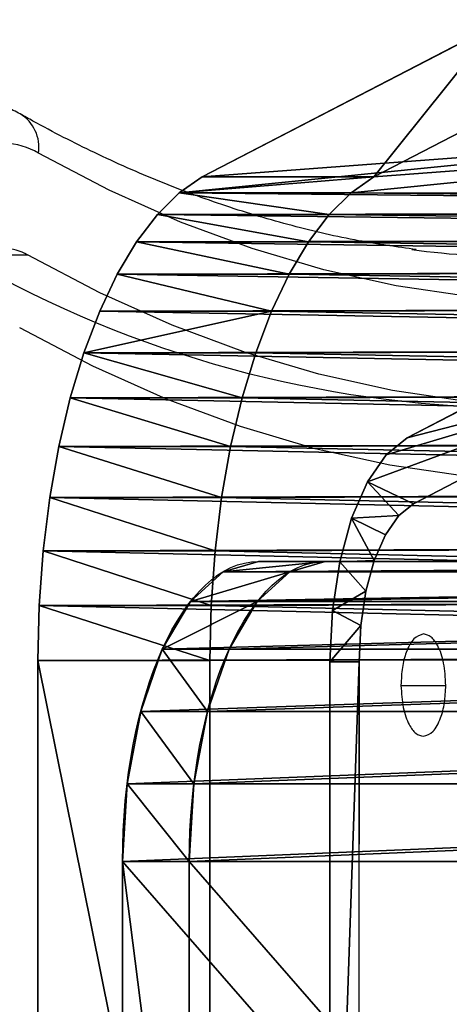
# Model space of a CAD drawing. Units: centimetres. Extents: x -227 to 228, y -195 to 195.
# Drawn here: x -54 to -51, y 18 to 25 of the extents above; entities that cross this region are included whole.
import ezdxf

# ---------------------------------------------------------------- set-up
doc = ezdxf.new("R2010")
doc.units = ezdxf.units.CM
doc.header["$LTSCALE"] = 2.54
doc.layers.get('0').update_dxf_attribs({"true_color": 0xffffff})
doc.layers.add('sket', color=7, linetype='Continuous', true_color=0x009987)
doc.layers.add('VP-EQ', color=7, linetype='Continuous', true_color=0x8a3492)

# ---------------------------------------------------------------- blocks, each defined once
blk = doc.blocks.new('Grupuj_33')
at = {"color": 28, "true_color": 0x301b02}
for p, q in [((2.6737, 32.4016), (8.9805, 32.4)), ((8.9805, 32.4), (9.3599, 32.357)), ((9.3599, 32.357), (9.7202, 32.2304)), ((9.7202, 32.2304), (10.0431, 32.0267)), ((10.0431, 32.0267), (10.3124, 31.756)), ((8.9804, 31.9), (2.6736, 31.9016)), ((9.2482, 31.8697), (8.9804, 31.9)), ((9.5025, 31.7803), (9.2482, 31.8697)), ((9.7304, 31.6365), (9.5025, 31.7803)), ((10.3124, 31.756), (10.5144, 31.432)), ((9.9205, 31.4454), (9.7304, 31.6365)), ((10.0632, 31.2167), (9.9205, 31.4454)), ((10.5144, 31.432), (10.6391, 31.0711)), ((10.1512, 30.9619), (10.0632, 31.2167)), ((10.6391, 31.0711), (11.6291, 26.645)), ((11.1411, 26.5359), (10.1512, 30.9619))]:
    blk.add_line(p, q, dxfattribs=at)
mesh = blk.add_polyface(dxfattribs=at)
corners = [(0.5, 5.9116), (0.5575, 8.5758), (0.0204, 6.0771), (0.5058, 5.9573), (1.0493, 8.4855), (0.9428, 11.1023), (1.1748, 13.6474), (1.4391, 11.0419), (1.2526, 16.202), (0.5614, 23.8286), (0.5052, 26.4928), (0.0255, 26.3275), (0.511, 26.447), (1.0532, 23.9186), (0.9454, 21.3018), (1.1761, 18.7566), (1.4418, 21.362), (1.6738, 13.6171), (1.6752, 18.7866), (1.7526, 16.2018), (0.0168, 5.7566), (0, 5.9171), (1.0068, 1.3305), (0.5048, 5.8657), (1.4948, 1.4397), (1.1315, 0.9696), (1.3336, 0.6457), (1.6028, 0.3749), (1.5828, 1.1849), (1.7254, 0.9562), (1.9258, 0.1712), (1.9155, 0.7651), (2.1434, 0.6213), (2.286, 0.0446), (2.3977, 0.5319), (2.6654, 0.0016), (2.6655, 0.5016), (8.9722, 0), (8.9724, 0.5), (9.3517, 0.0428), (9.2402, 0.5302), (9.4945, 0.6194), (9.712, 0.1692), (9.7225, 0.7631), (10.035, 0.3728), (9.9127, 0.9541), (10.0555, 1.1827), (10.3044, 0.6434), (10.1436, 1.4375), (11.1359, 5.863), (10.5066, 0.9672), (10.6315, 1.3281), (11.6237, 5.7536), (11.1407, 5.9089), (11.6204, 6.0741), (11.6407, 5.9141), (9.9708, 13.615), (9.9721, 18.7845), (9.8933, 16.1998), (10.2042, 11.0396), (10.2068, 21.3598), (10.5927, 8.483), (10.3933, 16.1996), (10.4699, 13.6451), (10.7005, 11.0998), (11.1349, 5.9546), (11.0845, 8.5731), (10.5966, 23.9161), (10.4712, 18.7542), (10.7032, 21.2993), (11.1401, 26.4443), (11.0884, 23.8259), (11.6256, 26.3245), (11.146, 26.49), (0.0222, 26.648), (0.0053, 26.4875), (1.0144, 31.0735), (0.5101, 26.5386), (1.5023, 30.9641), (1.1393, 31.4344), (1.3415, 31.7583), (1.6109, 32.0288), (1.5905, 31.2189), (1.7332, 31.4475), (1.934, 32.2324), (1.9234, 31.6385), (2.1514, 31.7822), (2.2943, 32.3588), (2.4057, 31.8714), (2.6737, 32.4016), (2.6736, 31.9016), (8.9804, 31.9), (8.9805, 32.4), (9.2482, 31.8697), (9.3599, 32.357), (9.5025, 31.7803), (9.7202, 32.2304), (9.7304, 31.6365), (10.0431, 32.0267), (9.9205, 31.4454), (10.0632, 31.2167), (10.3124, 31.756), (10.1512, 30.9619), (11.1411, 26.5359), (10.5144, 31.432), (10.6391, 31.0711), (11.6291, 26.645), (11.6459, 26.4846)]
mesh.append_faces([[corners[k] for k in face] for face in [(18, 17, 19), (20, 2, 21), (54, 52, 55), (56, 57, 58), (11, 74, 75), (106, 72, 107)]], dxfattribs={"vtx0": -1, "color": 28})
mesh.append_faces([[corners[k] for k in face] for face in [(1, 4, 5), (5, 4, 6), (6, 7, 8), (9, 10, 11), (10, 9, 12), (12, 9, 13), (13, 15, 16), (16, 17, 18), (23, 22, 24), (24, 27, 28), (28, 27, 29), (29, 30, 31), (31, 30, 32), (32, 33, 34), (34, 35, 36), (36, 37, 38), (38, 39, 40), (40, 39, 41), (41, 42, 43), (43, 44, 45), (45, 44, 46), (46, 47, 48), (48, 47, 49), (49, 52, 53), (57, 59, 60), (62, 61, 63), (63, 61, 64), (64, 65, 66), (66, 65, 54), (67, 69, 70), (70, 72, 73), (74, 11, 76), (77, 11, 10), (76, 78, 79), (79, 78, 80), (80, 78, 81), (81, 83, 84), (84, 86, 87), (87, 88, 89), (89, 91, 92), (92, 93, 94), (94, 95, 96), (96, 97, 98), (98, 100, 101), (101, 103, 104), (104, 103, 105), (105, 103, 106)]], dxfattribs={"vtx0": -1, "vtx1": -1, "color": 28})
mesh.append_faces([[corners[k] for k in face] for face in [(16, 8, 7), (2, 22, 23), (53, 52, 54), (60, 61, 62), (76, 11, 77), (106, 73, 72)]], dxfattribs={"vtx0": -1, "vtx1": -1, "vtx2": -1, "color": 28})
mesh.append_faces([[corners[k] for k in face] for face in [(0, 1, 2), (1, 0, 3), (1, 3, 4), (6, 4, 7), (13, 9, 14), (13, 14, 15), (16, 15, 8), (16, 7, 17), (2, 20, 22), (2, 23, 0), (24, 22, 25), (24, 25, 26), (24, 26, 27), (29, 27, 30), (32, 30, 33), (34, 33, 35), (36, 35, 37), (38, 37, 39), (41, 39, 42), (43, 42, 44), (46, 44, 47), (49, 47, 50), (49, 50, 51), (49, 51, 52), (57, 56, 59), (60, 59, 61), (64, 61, 65), (54, 65, 53), (62, 67, 60), (67, 62, 68), (67, 68, 69), (70, 69, 71), (70, 71, 72), (76, 77, 78), (81, 78, 82), (81, 82, 83), (84, 83, 85), (84, 85, 86), (87, 86, 88), (89, 88, 90), (89, 90, 91), (92, 91, 93), (94, 93, 95), (96, 95, 97), (98, 97, 99), (98, 99, 100), (101, 100, 102), (101, 102, 103), (106, 103, 73)]], dxfattribs={"vtx0": -1, "vtx2": -1, "color": 28})
blk = doc.blocks.new('Grupuj_42')
at = {"color": 0}
blk.add_blockref('Grupuj_33', (0, 0), dxfattribs=at)
blk = doc.blocks.new('Grupuj_44')
at = {"color": 0}
for p, q in [((4.3023, 31.2894, 0), (9.9851, 31.288, 0)), ((4.3023, 31.2894, 1.284), (9.9851, 31.288, 1.284)), ((4.3023, 31.2894, 0), (9.9851, 31.288, 0)), ((4.3023, 31.2894, 1.284), (9.9851, 31.288, 1.284)), ((9.9851, 31.288, 0), (9.9851, 31.288, 1.284)), ((9.9851, 31.288, 0), (9.9851, 31.288, 1.284)), ((10.3534, 31.2683, 0), (10.3534, 31.2683, 1.284)), ((10.3534, 31.2683, 0), (10.3534, 31.2683, 1.284)), ((10.7172, 31.2097, 0), (10.7172, 31.2097, 1.284)), ((10.7172, 31.2097, 0), (10.7172, 31.2097, 1.284)), ((11.0719, 31.113, 0), (11.0719, 31.113, 1.284)), ((11.0719, 31.113, 0), (11.0719, 31.113, 1.284)), ((11.4132, 30.9792, 0), (11.4132, 30.9792, 1.284)), ((11.4132, 30.9792, 0), (11.4132, 30.9792, 1.284)), ((11.7368, 30.8101, 0), (11.7368, 30.8101, 1.284)), ((11.7368, 30.8101, 0), (11.7368, 30.8101, 1.284)), ((12.0388, 30.6077, 0), (12.0388, 30.6077, 1.284)), ((12.0388, 30.6077, 0), (12.0388, 30.6077, 1.284)), ((12.3154, 30.3746, 0), (12.3154, 30.3746, 1.284)), ((12.3154, 30.3746, 0), (12.3154, 30.3746, 1.284)), ((12.5633, 30.1136, 0), (12.5633, 30.1136, 1.284)), ((12.5633, 30.1136, 0), (12.5633, 30.1136, 1.284)), ((12.7792, 29.8279, 0), (12.7792, 29.8279, 1.284)), ((12.7792, 29.8279, 0), (12.7792, 29.8279, 1.284)), ((12.9607, 29.5212, 0), (12.9607, 29.5212, 1.284)), ((12.9607, 29.5212, 0), (12.9607, 29.5212, 1.284)), ((13.1053, 29.197, 0), (13.1053, 29.197, 1.284)), ((13.1053, 29.197, 0), (13.1053, 29.197, 1.284)), ((14.2245, 24.5182, 0), (13.2115, 28.8596, 0)), ((14.2245, 24.5182, 0), (13.2115, 28.8596, 0)), ((13.2115, 28.8596, 0), (13.2115, 28.8596, 1.284)), ((14.2245, 24.5182, 1.284), (13.2115, 28.8596, 1.284)), ((14.2245, 24.5182, 1.284), (13.2115, 28.8596, 1.284)), ((13.2115, 28.8596, 0), (13.2115, 28.8596, 1.284))]:
    blk.add_line(p, q, dxfattribs=at)
mesh = blk.add_polyface(dxfattribs=at)
corners = [(1.055, 28.8048, 0), (0.7958, 21.0044, 0), (0.0421, 24.4798, 0), (1.1704, 17.4734, 0), (1.0604, 28.8277, 0), (1.1451, 29.1149, 0), (1.2676, 29.4146, 0), (0.7703, 10.3949, 0), (1.0425, 2.4852, 0), (0, 6.9229, 0), (1.1619, 13.9242, 0), (1.1437, 2.1443, 0), (1.2841, 1.8163, 0), (1.4211, 29.7011, 0), (1.4618, 1.5052, 0), (1.6042, 29.9712, 0), (1.6746, 1.2149, 0), (1.815, 30.2223, 0), (1.9199, 0.9491, 0), (2.0512, 30.4517, 0), (2.1947, 0.7109, 0), (2.3106, 30.6571, 0), (2.4955, 0.5035, 0), (2.5903, 30.8365, 0), (2.8186, 0.3293, 0), (2.8876, 30.9879), (3.16, 0.1904, 0), (3.1994, 31.1098, 0), (3.5154, 0.0888, 0), (3.5225, 31.201, 0), (3.8805, 0.0255, 0), (3.8536, 31.2605, 0), (4.3023, 31.2894, 0), (4.2507, 0.0014, 0), (10.0236, 0, 0), (9.9851, 31.288, 0), (10.3534, 31.2683, 0), (10.3925, 0.0254, 0), (10.7172, 31.2097, 0), (10.7563, 0.0897, 0), (11.0719, 31.113, 0), (11.1103, 0.192, 0), (11.4132, 30.9792, 0), (11.4504, 0.331, 0), (11.7368, 30.8101, 0), (11.7722, 0.5052, 0), (12.0388, 30.6077, 0), (12.0719, 0.7123, 0), (12.3154, 30.3746, 0), (12.3457, 0.9498, 0), (12.5633, 30.1136, 0), (12.5904, 1.2148, 0), (12.7792, 29.8279, 0), (12.8028, 1.5041, 0), (12.9607, 29.5212, 0), (12.9804, 1.814, 0), (13.1053, 29.197, 0), (13.1023, 17.4611, 0), (13.4753, 21.017, 0), (13.2115, 28.8596, 0), (14.2245, 24.5182, 0), (13.121, 2.1407, 0), (13.1094, 13.8875, 0), (13.4966, 10.3331, 0), (13.2229, 2.4803, 0), (14.2598, 6.8347, 0)]
mesh.append_faces([[corners[k] for k in face] for face in [(0, 1, 2), (7, 8, 9), (58, 59, 60), (64, 63, 65)]], dxfattribs={"vtx0": -1, "color": 0})
mesh.append_faces([[corners[k] for k in face] for face in [(1, 0, 3), (8, 10, 11), (11, 10, 12), (12, 13, 14), (14, 15, 16), (16, 17, 18), (18, 19, 20), (20, 21, 22), (22, 23, 24), (24, 25, 26), (26, 27, 28), (28, 29, 30), (30, 32, 33), (33, 32, 34), (34, 36, 37), (37, 38, 39), (39, 40, 41), (41, 42, 43), (43, 44, 45), (45, 46, 47), (47, 48, 49), (49, 50, 51), (51, 52, 53), (53, 54, 55), (57, 56, 58), (61, 63, 64)]], dxfattribs={"vtx0": -1, "vtx1": -1, "color": 0})
mesh.append_faces([[corners[k] for k in face] for face in [(12, 3, 6), (55, 56, 57)]], dxfattribs={"vtx0": -1, "vtx1": -1, "vtx2": -1, "color": 0})
mesh.append_faces([[corners[k] for k in face] for face in [(3, 0, 4), (3, 4, 5), (3, 5, 6), (8, 7, 10), (12, 10, 3), (12, 6, 13), (14, 13, 15), (16, 15, 17), (18, 17, 19), (20, 19, 21), (22, 21, 23), (24, 23, 25), (26, 25, 27), (28, 27, 29), (30, 29, 31), (30, 31, 32), (34, 32, 35), (34, 35, 36), (37, 36, 38), (39, 38, 40), (41, 40, 42), (43, 42, 44), (45, 44, 46), (47, 46, 48), (49, 48, 50), (51, 50, 52), (53, 52, 54), (55, 54, 56), (58, 56, 59), (57, 61, 55), (61, 57, 62), (61, 62, 63)]], dxfattribs={"vtx0": -1, "vtx2": -1, "color": 0})
mesh = blk.add_polyface(dxfattribs=at)
corners = [(13.121, 2.1407, 1.284), (13.1023, 17.4611, 1.284), (12.9804, 1.814, 1.284), (13.1094, 13.8875, 1.284), (13.4966, 10.3331, 1.284), (13.2229, 2.4803, 1.284), (14.2598, 6.8347, 1.284), (1.0425, 2.4852, 1.284), (0.7703, 10.3949, 1.284), (0, 6.9229, 1.284), (1.1619, 13.9242, 1.284), (1.1437, 2.1443, 1.284), (1.2841, 1.8163, 1.284), (1.1704, 17.4734, 1.284), (1.2676, 29.4147, 1.284), (1.4211, 29.7011, 1.284), (1.4618, 1.5052, 1.284), (1.6042, 29.9712, 1.284), (1.6746, 1.2149, 1.284), (1.815, 30.2223, 1.284), (1.9199, 0.9491, 1.284), (2.0512, 30.4517, 1.284), (2.1947, 0.7109, 1.284), (2.3106, 30.6571, 1.284), (2.4955, 0.5035, 1.284), (2.5903, 30.8365, 1.284), (2.8186, 0.3293, 1.284), (2.8876, 30.9879, 1.284), (3.16, 0.1904, 1.284), (3.1994, 31.1098, 1.284), (3.5154, 0.0888, 1.284), (3.5225, 31.201, 1.284), (3.8805, 0.0255, 1.284), (3.8536, 31.2605, 1.284), (4.3023, 31.2894, 1.284), (4.2507, 0.0014, 1.284), (10.0236, 0, 1.284), (9.9851, 31.288, 1.284), (10.3534, 31.2683, 1.284), (10.3925, 0.0254, 1.284), (10.7172, 31.2097, 1.284), (10.7563, 0.0897, 1.284), (11.0719, 31.113, 1.284), (11.1103, 0.192, 1.284), (11.4132, 30.9792, 1.284), (11.4504, 0.331, 1.284), (11.7368, 30.8101, 1.284), (11.7722, 0.5052, 1.284), (12.0388, 30.6077, 1.284), (12.0719, 0.7123, 1.284), (12.3154, 30.3746, 1.284), (12.3457, 0.9498, 1.284), (12.5633, 30.1136, 1.284), (12.5904, 1.2148, 1.284), (12.7792, 29.8279, 1.284), (12.8028, 1.5041, 1.284), (12.9607, 29.5212, 1.284), (13.1053, 29.197, 1.284), (13.4753, 21.017, 1.284), (13.2115, 28.8596, 1.284), (14.2245, 24.5182, 1.284), (0.7958, 21.0044, 1.284), (1.055, 28.8048, 1.284), (0.0421, 24.4798, 1.284), (1.0604, 28.8277, 1.284), (1.1451, 29.1149, 1.284)]
mesh.append_faces([[corners[k] for k in face] for face in [(4, 5, 6), (7, 8, 9), (59, 58, 60), (61, 62, 63)]], dxfattribs={"vtx0": -1, "color": 0})
mesh.append_faces([[corners[k] for k in face] for face in [(0, 1, 2), (1, 0, 3), (3, 0, 4), (8, 7, 10), (10, 12, 13), (14, 12, 15), (15, 16, 17), (17, 18, 19), (19, 20, 21), (21, 22, 23), (23, 24, 25), (25, 26, 27), (27, 28, 29), (29, 30, 31), (31, 32, 33), (33, 32, 34), (34, 36, 37), (37, 36, 38), (38, 39, 40), (40, 41, 42), (42, 43, 44), (44, 45, 46), (46, 47, 48), (48, 49, 50), (50, 51, 52), (52, 53, 54), (54, 55, 56), (56, 2, 57), (57, 58, 59), (62, 13, 64), (64, 13, 65), (65, 13, 14)]], dxfattribs={"vtx0": -1, "vtx1": -1, "color": 0})
mesh.append_faces([[corners[k] for k in face] for face in [(13, 12, 14), (57, 2, 1)]], dxfattribs={"vtx0": -1, "vtx1": -1, "vtx2": -1, "color": 0})
mesh.append_faces([[corners[k] for k in face] for face in [(4, 0, 5), (10, 7, 11), (10, 11, 12), (15, 12, 16), (17, 16, 18), (19, 18, 20), (21, 20, 22), (23, 22, 24), (25, 24, 26), (27, 26, 28), (29, 28, 30), (31, 30, 32), (34, 32, 35), (34, 35, 36), (38, 36, 39), (40, 39, 41), (42, 41, 43), (44, 43, 45), (46, 45, 47), (48, 47, 49), (50, 49, 51), (52, 51, 53), (54, 53, 55), (56, 55, 2), (57, 1, 58), (62, 61, 13)]], dxfattribs={"vtx0": -1, "vtx2": -1, "color": 0})
mesh = blk.add_polyface(dxfattribs=at)
corners = [(4.3023, 31.2894, 1.284), (9.9851, 31.288, 0), (4.3023, 31.2894, 0), (9.9851, 31.288, 1.284)]
mesh.append_faces([[corners[k] for k in face] for face in [(0, 1, 2), (1, 0, 3)]], dxfattribs={"vtx0": -1, "color": 0})
mesh = blk.add_polyface(dxfattribs=at)
corners = [(9.9851, 31.288, 1.284), (10.3534, 31.2683, 0), (9.9851, 31.288, 0), (10.3534, 31.2683, 1.284)]
mesh.append_faces([[corners[k] for k in face] for face in [(0, 1, 2), (1, 0, 3)]], dxfattribs={"vtx0": -1, "color": 0})
mesh = blk.add_polyface(dxfattribs=at)
corners = [(10.3534, 31.2683, 1.284), (10.7172, 31.2097, 0), (10.3534, 31.2683, 0), (10.7172, 31.2097, 1.284)]
mesh.append_faces([[corners[k] for k in face] for face in [(0, 1, 2), (1, 0, 3)]], dxfattribs={"vtx0": -1, "color": 0})
mesh = blk.add_polyface(dxfattribs=at)
corners = [(10.7172, 31.2097, 1.284), (11.0719, 31.113, 0), (10.7172, 31.2097, 0), (11.0719, 31.113, 1.284)]
mesh.append_faces([[corners[k] for k in face] for face in [(0, 1, 2), (1, 0, 3)]], dxfattribs={"vtx0": -1, "color": 0})
mesh = blk.add_polyface(dxfattribs=at)
corners = [(11.0719, 31.113, 1.284), (11.4132, 30.9792, 0), (11.0719, 31.113, 0), (11.4132, 30.9792, 1.284)]
mesh.append_faces([[corners[k] for k in face] for face in [(0, 1, 2), (1, 0, 3)]], dxfattribs={"vtx0": -1, "color": 0})
mesh = blk.add_polyface(dxfattribs=at)
corners = [(11.4132, 30.9792, 1.284), (11.7368, 30.8101, 0), (11.4132, 30.9792, 0), (11.7368, 30.8101, 1.284)]
mesh.append_faces([[corners[k] for k in face] for face in [(0, 1, 2), (1, 0, 3)]], dxfattribs={"vtx0": -1, "color": 0})
mesh = blk.add_polyface(dxfattribs=at)
corners = [(11.7368, 30.8101, 1.284), (12.0388, 30.6077, 0), (11.7368, 30.8101, 0), (12.0388, 30.6077, 1.284)]
mesh.append_faces([[corners[k] for k in face] for face in [(0, 1, 2), (1, 0, 3)]], dxfattribs={"vtx0": -1, "color": 0})
mesh = blk.add_polyface(dxfattribs=at)
corners = [(12.0388, 30.6077, 0), (12.3154, 30.3746, 1.284), (12.3154, 30.3746, 0), (12.0388, 30.6077, 1.284)]
mesh.append_faces([[corners[k] for k in face] for face in [(0, 1, 2), (1, 0, 3)]], dxfattribs={"vtx0": -1, "color": 0})
mesh = blk.add_polyface(dxfattribs=at)
corners = [(12.5633, 30.1136, 0), (12.3154, 30.3746, 1.284), (12.5633, 30.1136, 1.284), (12.3154, 30.3746, 0)]
mesh.append_faces([[corners[k] for k in face] for face in [(0, 1, 2), (1, 0, 3)]], dxfattribs={"vtx0": -1, "color": 0})
mesh = blk.add_polyface(dxfattribs=at)
corners = [(12.7792, 29.8279, 0), (12.5633, 30.1136, 1.284), (12.7792, 29.8279, 1.284), (12.5633, 30.1136, 0)]
mesh.append_faces([[corners[k] for k in face] for face in [(0, 1, 2), (1, 0, 3)]], dxfattribs={"vtx0": -1, "color": 0})
mesh = blk.add_polyface(dxfattribs=at)
corners = [(12.9607, 29.5212, 0), (12.7792, 29.8279, 1.284), (12.9607, 29.5212, 1.284), (12.7792, 29.8279, 0)]
mesh.append_faces([[corners[k] for k in face] for face in [(0, 1, 2), (1, 0, 3)]], dxfattribs={"vtx0": -1, "color": 0})
mesh = blk.add_polyface(dxfattribs=at)
corners = [(13.1053, 29.197, 0), (12.9607, 29.5212, 1.284), (13.1053, 29.197, 1.284), (12.9607, 29.5212, 0)]
mesh.append_faces([[corners[k] for k in face] for face in [(0, 1, 2), (1, 0, 3)]], dxfattribs={"vtx0": -1, "color": 0})
mesh = blk.add_polyface(dxfattribs=at)
corners = [(13.1053, 29.197, 0), (13.2115, 28.8596, 1.284), (13.2115, 28.8596, 0), (13.1053, 29.197, 1.284)]
mesh.append_faces([[corners[k] for k in face] for face in [(0, 1, 2), (1, 0, 3)]], dxfattribs={"vtx0": -1, "color": 0})
mesh = blk.add_polyface(dxfattribs=at)
corners = [(14.2245, 24.5182, 0), (13.2115, 28.8596, 1.284), (14.2245, 24.5182, 1.284), (13.2115, 28.8596, 0)]
mesh.append_faces([[corners[k] for k in face] for face in [(0, 1, 2), (1, 0, 3)]], dxfattribs={"vtx0": -1, "color": 0})
blk = doc.blocks.new('Komponent_237')
at = {"color": 18, "true_color": 0x020202, "xscale": 1.111111111111111, "yscale": 1.163385918376846, "zscale": 0.9345794392523356}
blk.add_blockref('Grupuj_44', (-0.0026, 0.0096), dxfattribs=at)
at = {"color": 0}
blk.add_blockref('Grupuj_42', (2.1035, 1.9705, 1.2126), dxfattribs=at)
blk = doc.blocks.new('Grupuj_24')
at = {"color": 0}
for p, q in [((0, 2, 24.5126), (0, 5.5, 24.5126)), ((0, 2, 24.5126), (0, 5.5, 24.5126)), ((0.4457, 2, 24.7393), (0.4457, 5.5, 24.7393)), ((0.4457, 2, 24.7393), (0.4457, 5.5, 24.7393)), ((0, 2, 24.5126), (0.4457, 2, 24.7393)), ((0, 2, 24.5126), (0.4457, 2, 24.7393)), ((0.0309, 1.4824, 24.4519), (0.4766, 1.4824, 24.6785)), ((0.0309, 1.4824, 24.4519), (0.4766, 1.4824, 24.6785)), ((0.1215, 1, 24.2738), (0.5671, 1, 24.5004)), ((0.1215, 1, 24.2738), (0.5671, 1, 24.5004)), ((0.2655, 0.5858, 23.9905), (0.7112, 0.5858, 24.2171)), ((0.2655, 0.5858, 23.9905), (0.7112, 0.5858, 24.2171)), ((0.4533, 0.2679, 23.6213), (0.899, 0.2679, 23.8479)), ((0.4533, 0.2679, 23.6213), (0.899, 0.2679, 23.8479)), ((0.6719, 0.0681, 23.1913), (1.1176, 0.0681, 23.4179)), ((0.6719, 0.0681, 23.1913), (1.1176, 0.0681, 23.4179)), ((11.5586, 0, 1.7827), (0.9066, 0, 22.7299)), ((0.9066, 0, 22.7299), (1.3522, 0, 22.9565)), ((0.9066, 0, 22.7299), (1.3522, 0, 22.9565)), ((11.5586, 0, 1.7827), (0.9066, 0, 22.7299)), ((12.0043, 0, 2.0094), (1.3522, 0, 22.9565)), ((12.0043, 0, 2.0094), (1.3522, 0, 22.9565))]:
    blk.add_line(p, q, dxfattribs=at)
at = {"color": 0, "extrusion": (0.891369, 2.53126e-08, 0.453279)}
for centre in [(2, 19.8498, 11.1111), (2, 19.8498, 11.1111), (2, 19.8498, 11.1111), (2, 19.8498, 11.1111), (2, 19.8498, 11.1111), (2, 19.8498, 11.1111), (2, 19.8498, 11.1111), (2, 19.8498, 11.6111), (2, 19.8498, 11.6111), (2, 19.8498, 11.6111), (2, 19.8498, 11.6111), (2, 19.8498, 11.6111), (2, 19.8498, 11.6111), (2, 19.8498, 11.6111)]:
    blk.add_arc(centre, 2, 90, 180, dxfattribs=at)
at = {"color": 0}
mesh = blk.add_polyface(dxfattribs=at)
corners = [(0.6719, 0.0681, 23.1913), (11.5586, 0, 1.7827), (0.9066, 0, 22.7299), (11.7933, 0.0681, 1.3213), (0.4533, 0.2679, 23.6213), (12.0119, 0.2679, 0.8914), (0.2655, 0.5858, 23.9905), (12.1997, 0.5858, 0.5222), (0.1215, 1, 24.2738), (12.3437, 1, 0.2388), (0.0309, 1.4824, 24.4519), (12.4343, 1.4824, 0.0607), (0, 2, 24.5126), (12.4652, 2), (2.2664, 4.5994, 20.0558), (0, 5.5, 24.5126), (2.2664, 5.5, 20.0558), (0.0309, 6.0176, 24.4519), (2.2355, 6.0176, 20.1165), (0.1215, 6.5, 24.2738), (2.1449, 6.5, 20.2946), (0.2655, 6.9142, 23.9905), (2.0009, 6.9142, 20.5779), (0.4533, 7.2321, 23.6213), (1.8131, 7.2321, 20.9472), (0.6719, 7.4319, 23.1913), (1.5945, 7.4319, 21.3771), (0.9066, 7.5, 22.7299), (1.3598, 7.5, 21.8385), (10.1988, 4.5994, 4.4568), (12.4652, 5.5, 0), (10.1988, 5.5, 4.4568), (10.2297, 6.0176, 4.3961), (12.4343, 6.0176, 0.0607), (10.3202, 6.5, 4.218), (12.3437, 6.5, 0.2388), (10.4643, 6.9142, 3.9347), (12.1997, 6.9142, 0.5222), (10.6521, 7.2321, 3.5655), (12.0119, 7.2321, 0.8914), (10.8707, 7.4319, 3.1355), (11.7933, 7.4319, 1.3213), (11.1053, 7.5, 2.6741), (11.5586, 7.5, 1.7827)]
mesh.append_faces([[corners[k] for k in face] for face in [(0, 1, 2), (26, 27, 28), (41, 42, 43)]], dxfattribs={"vtx0": -1, "color": 0})
mesh.append_faces([[corners[k] for k in face] for face in [(1, 0, 3), (3, 4, 5), (5, 6, 7), (7, 8, 9), (9, 10, 11), (11, 12, 13), (14, 15, 16), (16, 17, 18), (18, 19, 20), (20, 21, 22), (22, 23, 24), (24, 25, 26), (13, 29, 30), (29, 13, 14), (30, 32, 33), (33, 34, 35), (35, 36, 37), (37, 38, 39), (39, 40, 41)]], dxfattribs={"vtx0": -1, "vtx1": -1, "color": 0})
mesh.append_faces([[corners[k] for k in face] for face in [(13, 12, 14)]], dxfattribs={"vtx0": -1, "vtx1": -1, "vtx2": -1, "color": 0})
mesh.append_faces([[corners[k] for k in face] for face in [(3, 0, 4), (5, 4, 6), (7, 6, 8), (9, 8, 10), (11, 10, 12), (14, 12, 15), (16, 15, 17), (18, 17, 19), (20, 19, 21), (22, 21, 23), (24, 23, 25), (26, 25, 27), (30, 29, 31), (30, 31, 32), (33, 32, 34), (35, 34, 36), (37, 36, 38), (39, 38, 40), (41, 40, 42)]], dxfattribs={"vtx0": -1, "vtx2": -1, "color": 0})
mesh = blk.add_polyface(dxfattribs=at)
corners = [(12.9109, 2, 0.2266), (10.6445, 4.5994, 4.6835), (2.7121, 4.5994, 20.2824), (12.9109, 5.5, 0.2266), (10.6445, 5.5, 4.6835), (10.6754, 6.0176, 4.6227), (12.88, 6.0176, 0.2874), (10.7659, 6.5, 4.4446), (12.7894, 6.5, 0.4655), (10.91, 6.9142, 4.1613), (12.6453, 6.9142, 0.7488), (11.0977, 7.2321, 3.7921), (12.4576, 7.2321, 1.118), (11.3164, 7.4319, 3.3622), (12.2389, 7.4319, 1.548), (11.551, 7.5, 2.9007), (12.0043, 7.5, 2.0094), (12.0043, 0, 2.0094), (1.1176, 0.0681, 23.4179), (1.3522, 0, 22.9565), (12.2389, 0.0681, 1.548), (0.899, 0.2679, 23.8479), (12.4576, 0.2679, 1.118), (0.7112, 0.5858, 24.2171), (12.6453, 0.5858, 0.7488), (0.5671, 1, 24.5004), (12.7894, 1, 0.4655), (0.4766, 1.4824, 24.6785), (12.88, 1.4824, 0.2874), (0.4457, 2, 24.7393), (0.4457, 5.5, 24.7393), (2.7121, 5.5, 20.2824), (0.4766, 6.0176, 24.6785), (2.6812, 6.0176, 20.3432), (0.5671, 6.5, 24.5004), (2.5906, 6.5, 20.5213), (0.7112, 6.9142, 24.2171), (2.4466, 6.9142, 20.8046), (0.899, 7.2321, 23.8479), (2.2588, 7.2321, 21.1738), (1.1176, 7.4319, 23.4179), (2.0402, 7.4319, 21.6038), (1.3522, 7.5, 22.9565), (1.8055, 7.5, 22.0652)]
mesh.append_faces([[corners[k] for k in face] for face in [(15, 14, 16), (17, 18, 19), (42, 41, 43)]], dxfattribs={"vtx0": -1, "color": 0})
mesh.append_faces([[corners[k] for k in face] for face in [(1, 3, 4), (4, 3, 5), (5, 6, 7), (7, 8, 9), (9, 10, 11), (11, 12, 13), (13, 14, 15), (18, 20, 21), (21, 22, 23), (23, 24, 25), (25, 26, 27), (27, 28, 29), (29, 2, 30), (30, 31, 32), (32, 33, 34), (34, 35, 36), (36, 37, 38), (38, 39, 40), (40, 41, 42)]], dxfattribs={"vtx0": -1, "vtx1": -1, "color": 0})
mesh.append_faces([[corners[k] for k in face] for face in [(29, 0, 2)]], dxfattribs={"vtx0": -1, "vtx1": -1, "vtx2": -1, "color": 0})
mesh.append_faces([[corners[k] for k in face] for face in [(0, 1, 2), (1, 0, 3), (5, 3, 6), (7, 6, 8), (9, 8, 10), (11, 10, 12), (13, 12, 14), (18, 17, 20), (21, 20, 22), (23, 22, 24), (25, 24, 26), (27, 26, 28), (29, 28, 0), (30, 2, 31), (32, 31, 33), (34, 33, 35), (36, 35, 37), (38, 37, 39), (40, 39, 41)]], dxfattribs={"vtx0": -1, "vtx2": -1, "color": 0})
mesh = blk.add_polyface(dxfattribs=at)
corners = [(0, 2, 24.5126), (0.4457, 5.5, 24.7393), (0, 5.5, 24.5126), (0.4457, 2, 24.7393)]
mesh.append_faces([[corners[k] for k in face] for face in [(0, 1, 2), (1, 0, 3)]], dxfattribs={"vtx0": -1, "color": 0})
mesh = blk.add_polyface(dxfattribs=at)
corners = [(0.0309, 1.4824, 24.4519), (0.4457, 2, 24.7393), (0, 2, 24.5126), (0.4766, 1.4824, 24.6785)]
mesh.append_faces([[corners[k] for k in face] for face in [(0, 1, 2), (1, 0, 3)]], dxfattribs={"vtx0": -1, "color": 0})
mesh = blk.add_polyface(dxfattribs=at)
corners = [(0.1215, 1, 24.2738), (0.4766, 1.4824, 24.6785), (0.0309, 1.4824, 24.4519), (0.5671, 1, 24.5004)]
mesh.append_faces([[corners[k] for k in face] for face in [(0, 1, 2), (1, 0, 3)]], dxfattribs={"vtx0": -1, "color": 0})
mesh = blk.add_polyface(dxfattribs=at)
corners = [(0.2655, 0.5858, 23.9905), (0.5671, 1, 24.5004), (0.1215, 1, 24.2738), (0.7112, 0.5858, 24.2171)]
mesh.append_faces([[corners[k] for k in face] for face in [(0, 1, 2), (1, 0, 3)]], dxfattribs={"vtx0": -1, "color": 0})
mesh = blk.add_polyface(dxfattribs=at)
corners = [(0.899, 0.2679, 23.8479), (0.2655, 0.5858, 23.9905), (0.4533, 0.2679, 23.6213), (0.7112, 0.5858, 24.2171)]
mesh.append_faces([[corners[k] for k in face] for face in [(0, 1, 2), (1, 0, 3)]], dxfattribs={"vtx0": -1, "color": 0})
mesh = blk.add_polyface(dxfattribs=at)
corners = [(1.1176, 0.0681, 23.4179), (0.4533, 0.2679, 23.6213), (0.6719, 0.0681, 23.1913), (0.899, 0.2679, 23.8479)]
mesh.append_faces([[corners[k] for k in face] for face in [(0, 1, 2), (1, 0, 3)]], dxfattribs={"vtx0": -1, "color": 0})
mesh = blk.add_polyface(dxfattribs=at)
corners = [(1.3522, 0, 22.9565), (0.6719, 0.0681, 23.1913), (0.9066, 0, 22.7299), (1.1176, 0.0681, 23.4179)]
mesh.append_faces([[corners[k] for k in face] for face in [(0, 1, 2), (1, 0, 3)]], dxfattribs={"vtx0": -1, "color": 0})
mesh = blk.add_polyface(dxfattribs=at)
corners = [(12.0043, 0, 2.0094), (0.9066, 0, 22.7299), (11.5586, 0, 1.7827), (1.3522, 0, 22.9565)]
mesh.append_faces([[corners[k] for k in face] for face in [(0, 1, 2), (1, 0, 3)]], dxfattribs={"vtx0": -1, "color": 0})
blk = doc.blocks.new('Komponent_234')
at = {"color": 149, "true_color": 0x3b4145}
blk.add_blockref('Grupuj_24', (0, 0), dxfattribs=at)
blk = doc.blocks.new('Grupuj_50')
at = {"color": 0}
blk.add_blockref('Komponent_234', (3.6832, 0), dxfattribs=at)
blk = doc.blocks.new('Grupuj_4')
at = {"color": 0, "extrusion": (0, 0, -1), "zscale": -1, "rotation": 180}
blk.add_blockref('Grupuj_50', (0, 16.25, -1.3535), dxfattribs=at)
at = {"layer": 'sket', "color": 0, "extrusion": (0.892586, -3.82947e-13, 0.450878), "xscale": 0.8999999999999999, "yscale": 0.8595599999999989, "zscale": 1.07, "rotation": 2.625368638693539e-11}
blk.add_blockref('Komponent_237', (5.6062, -7.7752, 15.376), dxfattribs=at)
blk = doc.blocks.new('Grupuj_1')
at = {"color": 0}
blk.add_blockref('Grupuj_4', (21.8341, 48.9, 42.7423), dxfattribs=at)
blk = doc.blocks.new('1120_2_')
at = {"color": 0, "linetype": 'Continuous', "lineweight": 25}
for p, q in [((-204.869, -745.734), (-204.869, -742.745)), ((-204.883, -745.734), (-204.855, -745.734)), ((-233.573, -773.908), (-233.573, -770.652))]:
    blk.add_line(p, q, dxfattribs=at)
at = {"color": 0, "linetype": 'Continuous', "lineweight": 25, "flags": 128}
for points in [[(-228.718, -696.759), (-226.159, -701.642), (-223.96, -706.558), (-222.125, -711.503), (-220.654, -716.471), (-219.55, -721.457), (-218.813, -726.456), (-218.444, -731.463), (-218.444, -736.472), (-218.813, -741.479), (-219.55, -746.479), (-220.654, -751.465), (-222.125, -756.433), (-223.96, -761.377), (-226.159, -766.293), (-228.718, -771.176)], [(-233.573, -697.283), (-231.049, -702.097), (-228.882, -706.944), (-227.072, -711.819), (-225.622, -716.717), (-224.533, -721.633), (-223.807, -726.562), (-223.443, -731.498), (-223.443, -736.437), (-223.807, -741.374), (-224.533, -746.302), (-225.622, -751.218), (-227.072, -756.116), (-228.882, -760.991), (-231.049, -765.838), (-233.573, -770.652)], [(-240.369, -698.017), (-237.896, -702.735), (-235.772, -707.485), (-233.999, -712.262), (-232.578, -717.062), (-231.511, -721.88), (-230.799, -726.71), (-230.442, -731.548), (-230.442, -736.388), (-230.799, -741.225), (-231.511, -746.056), (-232.578, -750.873), (-233.999, -755.673), (-235.772, -760.451), (-237.896, -765.201), (-240.369, -769.918)]]:
    blk.add_lwpolyline(points, dxfattribs=at)
at = {"color": 0, "linetype": 'Continuous', "lineweight": 25}
for centre, radius, start, end in [((-298.899, -736.665), 65.5, 352.67243, 6.7164), ((-297.434, -737.658), 74.04, 330.11017, 359.37729), ((-240.754, -772.499), 2.609, 81.52029, 148.74107), ((-236.424, -772.272), 4.594, 149.18145, 208.01819), ((-230.855, -772.273), 3.164, 149.18145, 208.01819)]:
    blk.add_arc(centre, radius, start, end, dxfattribs=at)
for points, knots in [([(-204.869, -742.745), (-205.379, -742.774), (-206.382, -742.83), (-207.497, -743.227), (-208.175, -743.712), (-208.257, -744.057), (-208.298, -744.232)], [0, 0, 0, 0, 0.284749, 0.55947, 0.776173, 1, 1, 1, 1]), ([(-201.473, -744.232), (-201.538, -744.011), (-201.668, -743.575), (-202.575, -743.092), (-203.683, -742.798), (-204.469, -742.763), (-204.869, -742.745)], [0, 0, 0, 0, 0.283568, 0.557972, 0.775179, 1, 1, 1, 1]), ([(-233.932, -744.711), (-234.113, -745.997), (-234.501, -748.763), (-235.482, -753.001), (-236.789, -757.418), (-238.416, -761.815), (-240.315, -766.107), (-241.905, -769.212), (-242.825, -770.86), (-242.983, -771.144)], [0, 0, 0, 0, 0.14512, 0.312125, 0.478814, 0.645129, 0.811044, 0.967442, 1, 1, 1, 1]), ([(-208.298, -744.232), (-208.232, -744.455), (-208.102, -744.894), (-207.19, -745.382), (-206.076, -745.678), (-205.285, -745.715), (-204.883, -745.734)], [0, 0, 0, 0, 0.283614, 0.55807, 0.775283, 1, 1, 1, 1]), ([(-204.855, -745.734), (-204.351, -745.704), (-203.357, -745.645), (-202.259, -745.243), (-201.593, -744.755), (-201.513, -744.409), (-201.473, -744.232)], [0, 0, 0, 0, 0.28226, 0.5563778, 0.7741418, 1, 1, 1, 1]), ([(-242.983, -771.144), (-243.14, -771.448), (-243.549, -772.241), (-243.948, -773.524), (-243.985, -774.51), (-244.001, -774.949)], [0, 0, 0, 0, 0.256718, 0.668747, 1, 1, 1, 1])]:
    blk.add_open_spline(points, degree=3, knots=knots, dxfattribs=at)
blk = doc.blocks.new('1120_2D')
at = {"layer": 'VP-EQ', "color": 0, "xscale": 0.1, "yscale": 0.1, "zscale": 0.1, "rotation": 269.9999999999999}
blk.add_blockref('1120_2_', (331.0867, 203.9541), dxfattribs=at)

msp = doc.modelspace()

# ---------------------------------------------------------------- block references
at = {"color": 0}
msp.add_blockref('Grupuj_1', (-78.98, -43.7514, 0), dxfattribs=at)
at = {"layer": 'VP-EQ', "color": 0}
msp.add_blockref('1120_2D', (-308.1177, -203.8685), dxfattribs=at)

doc.saveas('drawing.dxf')
